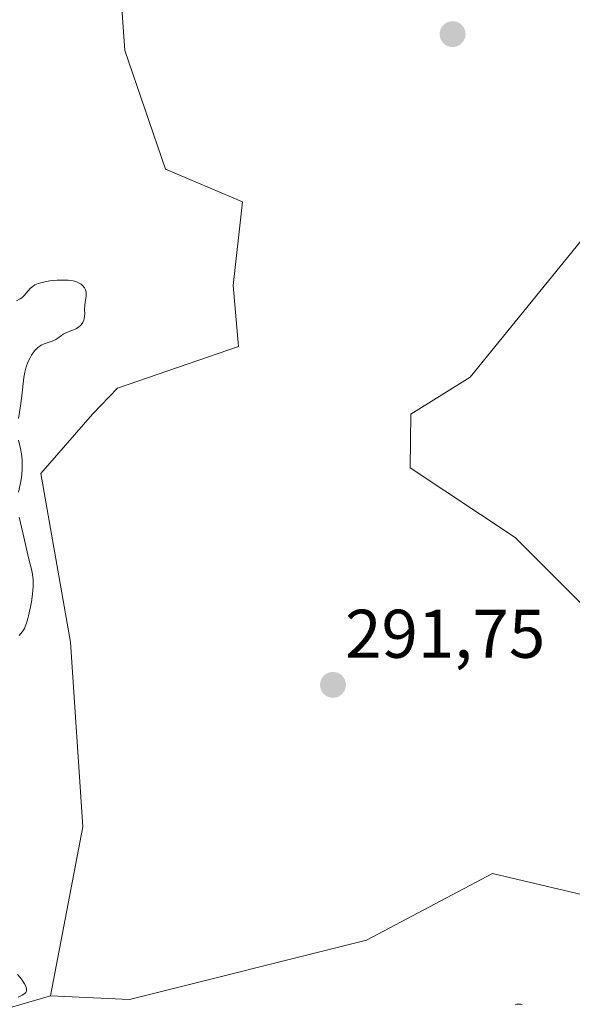
# Model space of a CAD drawing. Units: metres. Extents: x 622061 to 625541, y 4673975 to 4676349.
# Drawn here: x 623201 to 623282, y 4674838 to 4674981 of the extents above; entities that cross this region are included whole.
import ezdxf
from ezdxf.enums import TextEntityAlignment as Align

# ---------------------------------------------------------------- set-up
doc = ezdxf.new("R2010")
doc.units = ezdxf.units.M
doc.header["$MEASUREMENT"] = 0
for name, color, linetype, lineweight in [('Carátula', 7, 'Continuous', 5), ('Cultivos herbáceos CxS', 92, 'Continuous', 0), ('Curva de nivel normal', 36, 'Continuous', 0), ('Matorral CxS', 135, 'Continuous', 0), ('Pastizal CxS', 92, 'Continuous', 0), ('Punto de cota en terreno', 7, 'Continuous', 0), ('Rótulo de punto de cota en terreno', 19, 'Continuous', 0)]:
    doc.layers.add(name, color=color, linetype=linetype, lineweight=lineweight)
doc.styles.add('Arial', font='txt', dxfattribs={"height": 0.2})

# ---------------------------------------------------------------- blocks, each defined once
blk = doc.blocks.new('*U188')
at = {"layer": 'Curva de nivel normal', "color": 36, "linetype": 'Continuous', "lineweight": 0}
for points in [[(623200.6, 4674940.17, 290), (623201.11, 4674940.47, 290), (623201.34, 4674940.63, 290), (623201.72, 4674940.97, 290), (623202.6, 4674941.97, 290), (623202.87, 4674942.22, 290), (623203.02, 4674942.33, 290), (623203.27, 4674942.48, 290), (623203.73, 4674942.69, 290), (623204.33, 4674942.86, 290), (623204.69, 4674942.94, 290), (623205.44, 4674943.07, 290), (623205.86, 4674943.12, 290), (623206.51, 4674943.18, 290), (623207.5, 4674943.2, 290), (623208.13, 4674943.18, 290), (623208.43, 4674943.15, 290), (623208.84, 4674943.08, 290), (623209.22, 4674942.98, 290), (623209.44, 4674942.89, 290), (623209.82, 4674942.7, 290), (623209.99, 4674942.59, 290), (623210.27, 4674942.34, 290), (623210.48, 4674942.07, 290), (623210.58, 4674941.88, 290), (623210.64, 4674941.75, 290), (623210.71, 4674941.49, 290), (623210.74, 4674941.27, 290), (623210.74, 4674940.84, 290), (623210.7, 4674940.55, 290), (623210.58, 4674939.96, 290), (623210.52, 4674939.52, 290), (623210.5, 4674938.85, 290), (623210.52, 4674938.26, 290), (623210.51, 4674937.98, 290), (623210.46, 4674937.57, 290), (623210.4, 4674937.37, 290), (623210.23, 4674937.01, 290), (623209.99, 4674936.68, 290), (623209.79, 4674936.49, 290), (623209.65, 4674936.37, 290), (623209.33, 4674936.16, 290), (623209.14, 4674936.05, 290), (623208.73, 4674935.88, 290), (623207.92, 4674935.58, 290), (623207.56, 4674935.42, 290), (623207.4, 4674935.33, 290), (623207.12, 4674935.14, 290), (623206.6, 4674934.74, 290), (623206.3, 4674934.56, 290), (623205.76, 4674934.31, 290), (623204.6, 4674933.9, 290), (623204.17, 4674933.7, 290), (623203.97, 4674933.59, 290), (623203.68, 4674933.36, 290), (623203.38, 4674933.07, 290), (623203.23, 4674932.88, 290), (623202.79, 4674932.26, 290), (623202.57, 4674931.88, 290), (623202.26, 4674931.25, 290), (623201.99, 4674930.55, 290), (623201.88, 4674930.18, 290), (623201.79, 4674929.8, 290), (623201.65, 4674928.99, 290), (623201.38, 4674926.32, 290), (623201.17, 4674924.87, 290), (623200.89, 4674923.02, 290)], [(623200.87, 4674919.89, 290), (623201.18, 4674918.66, 290), (623201.31, 4674917.87, 290), (623201.39, 4674917, 290), (623201.41, 4674916.53, 290), (623201.42, 4674915.8, 290), (623201.37, 4674914.77, 290), (623201.24, 4674913.88, 290), (623200.89, 4674912.32, 290)], [(623200.95, 4674908.65, 290), (623201.52, 4674906.39, 290), (623202.4, 4674902.56, 290), (623202.78, 4674901.1, 290), (623202.92, 4674900.35, 290), (623203, 4674899.52, 290), (623203.01, 4674899.05, 290), (623202.99, 4674898.55, 290), (623202.9, 4674897.47, 290), (623202.75, 4674896.35, 290), (623202.62, 4674895.62, 290), (623202.35, 4674894.32, 290), (623202.25, 4674893.92, 290), (623202.06, 4674893.25, 290), (623201.87, 4674892.74, 290), (623201.74, 4674892.47, 290), (623201.48, 4674892.04, 290), (623201.17, 4674891.67, 290), (623200.95, 4674891.46, 290)], [(623200.75, 4674842.08, 290), (623201.14, 4674841.64, 290), (623201.41, 4674841.27, 290), (623201.76, 4674840.71, 290), (623201.93, 4674840.35, 290), (623201.99, 4674840.18, 290), (623202.05, 4674839.95, 290), (623202.05, 4674839.76, 290), (623202.03, 4674839.64, 290), (623201.93, 4674839.44, 290), (623201.85, 4674839.36, 290), (623201.66, 4674839.2, 290), (623201.41, 4674839.06, 290), (623200.83, 4674838.78, 290)], [(623273.22, 4674837.67, 290), (623273.47, 4674837.75, 290), (623273.6, 4674837.77, 290), (623273.87, 4674837.76, 290), (623274.01, 4674837.74, 290), (623274.23, 4674837.68, 290)]]:
    blk.add_polyline3d(points, dxfattribs=at)
blk = doc.blocks.new('5PATER')
at = {"layer": 'Carátula', "linetype": 'Continuous', "lineweight": 5}
h = blk.add_hatch(color=250, dxfattribs=at)
edge = h.paths.add_edge_path()
edge.add_ellipse((0, 0.01), major_axis=(-1.33, -1.34), ratio=0.999422, start_angle=0, end_angle=360)

msp = doc.modelspace()

# ---------------------------------------------------------------- linework, layer by layer
at = {"layer": 'Cultivos herbáceos CxS', "color": 92, "linetype": 'Continuous', "lineweight": 0}
for points in [[(623205.5343, 4674838.9773, 291.0093), (623217.0671, 4674838.4231, 291.0215), (623251.5707, 4674847.0541, 290.7163), (623269.9005, 4674856.7625, 290.9942), (623288.2315, 4674852.4477, 291.3189), (623295.7787, 4674864.3143, 290.6624), (623295.1959, 4674883.7225, 291.5902), (623273.1985, 4674905.7201, 292.0178), (623257.9077, 4674915.8625, 292.0439), (623258.0417, 4674923.6483, 292.0947), (623266.6675, 4674929.0423, 292.0286), (623322.6935, 4674997.9857, 291.8845), (623357.5229, 4675019.9829, 292.4537), (623386.9267, 4675061.7727, 292.1868)], [(623322.6935, 4674997.9857, 291.8845), (623266.6675, 4674929.0423, 292.0286), (623258.0417, 4674923.6483, 292.0947), (623257.9077, 4674915.8625, 292.0439), (623273.1985, 4674905.7201, 292.0178), (623295.1959, 4674883.7225, 291.5902), (623295.7787, 4674864.3143, 290.6624), (623288.2315, 4674852.4477, 291.3189), (623269.9005, 4674856.7625, 290.9942), (623251.5707, 4674847.0541, 290.7163), (623217.0671, 4674838.4231, 291.0215), (623217.0671, 4674838.4231, 291.0215), (623205.5343, 4674838.9773, 291.0093), (623210.2611, 4674863.5591, 291.7595), (623208.4283, 4674890.4445, 291.9612), (623204.1293, 4674915.0179, 291.4502), (623211.6771, 4674923.6485, 291.9107), (623215.2791, 4674927.4557, 291.9658), (623232.9431, 4674933.5065, 291.9972), (623232.1391, 4674942.3841, 292.0011), (623233.4815, 4674954.6029, 292.012), (623222.2915, 4674959.3481, 291.6256), (623216.3729, 4674976.6001, 291.9558), (623215.1509, 4674993.7091, 292.0684)], [(623215.1509, 4674993.7091, 292.0684), (623216.3729, 4674976.6001, 291.9558), (623222.2915, 4674959.3481, 291.6256), (623233.4815, 4674954.6029, 292.012), (623232.1391, 4674942.3841, 292.0011), (623232.9431, 4674933.5065, 291.9972), (623215.2791, 4674927.4557, 291.9658), (623211.6771, 4674923.6485, 291.9107), (623204.1293, 4674915.0179, 291.4502), (623208.4283, 4674890.4445, 291.9612), (623210.2611, 4674863.5591, 291.7595), (623205.5343, 4674838.9773, 291.0093)]]:
    msp.add_polyline3d(points, dxfattribs=at)
at = {"layer": 'Matorral CxS', "color": 135, "linetype": 'Continuous', "lineweight": 0}
for points in [[(623175.2245, 4674830.1477, 288.7451), (623205.5343, 4674838.9773, 291.0093), (623217.0671, 4674838.4231, 291.0215), (623251.5707, 4674847.0541, 290.7163), (623269.9005, 4674856.7625, 290.9942), (623288.2315, 4674852.4477, 291.3189), (623295.7787, 4674864.3143, 290.6624), (623295.1959, 4674883.7225, 291.5902), (623273.1985, 4674905.7201, 292.0178), (623257.9077, 4674915.8625, 292.0439), (623258.0417, 4674923.6483, 292.0947), (623266.6675, 4674929.0423, 292.0286), (623322.6935, 4674997.9857, 291.8845), (623357.5229, 4675019.9829, 292.4537), (623386.9267, 4675061.7727, 292.1868), (623390.6659, 4675066.0481, 292.1096)], [(623205.5343, 4674838.9773, 291.0093), (623217.0671, 4674838.4231, 291.0215), (623251.5707, 4674847.0541, 290.7163), (623269.9005, 4674856.7625, 290.9942), (623288.2315, 4674852.4477, 291.3189), (623295.7787, 4674864.3143, 290.6624), (623295.1959, 4674883.7225, 291.5902), (623273.1985, 4674905.7201, 292.0178), (623257.9077, 4674915.8625, 292.0439), (623258.0417, 4674923.6483, 292.0947), (623266.6675, 4674929.0423, 292.0286), (623322.6935, 4674997.9857, 291.8845), (623357.5229, 4675019.9829, 292.4537), (623386.9267, 4675061.7727, 292.1868)], [(623205.5343, 4674838.9773, 291.0093), (623175.2245, 4674830.1477, 288.7451), (623165.6483, 4674799.4763, 289.2428), (623146.9931, 4674778.7975, 288.6304), (623116.2545, 4674759.1603, 284.3961), (623080.2139, 4674752.5965, 284.1566)]]:
    msp.add_polyline3d(points, dxfattribs=at)
at = {"layer": 'Pastizal CxS', "color": 92, "linetype": 'Continuous', "lineweight": 0}
for points in [[(623215.1509, 4674993.7091, 292.0684), (623216.3729, 4674976.6001, 291.9558), (623222.2915, 4674959.3481, 291.6256), (623233.4815, 4674954.6029, 292.012), (623232.1391, 4674942.3841, 292.0011), (623232.9431, 4674933.5065, 291.9972), (623215.2791, 4674927.4557, 291.9658), (623211.6771, 4674923.6485, 291.9107), (623204.1293, 4674915.0179, 291.4502), (623208.4283, 4674890.4445, 291.9612), (623210.2611, 4674863.5591, 291.7595), (623205.5343, 4674838.9773, 291.0093), (623175.2245, 4674830.1477, 288.7451)], [(623215.1509, 4674993.7091, 292.0684), (623216.3729, 4674976.6001, 291.9558), (623222.2915, 4674959.3481, 291.6256), (623233.4815, 4674954.6029, 292.012), (623232.1391, 4674942.3841, 292.0011), (623232.9431, 4674933.5065, 291.9972), (623215.2791, 4674927.4557, 291.9658), (623211.6771, 4674923.6485, 291.9107), (623204.1293, 4674915.0179, 291.4502), (623208.4283, 4674890.4445, 291.9612), (623210.2611, 4674863.5591, 291.7595), (623205.5343, 4674838.9773, 291.0093)], [(623205.5343, 4674838.9773, 291.0093), (623175.2245, 4674830.1477, 288.7451), (623165.6483, 4674799.4763, 289.2428), (623146.9931, 4674778.7975, 288.6304), (623116.2545, 4674759.1603, 284.3961), (623080.2139, 4674752.5965, 284.1566)]]:
    msp.add_polyline3d(points, dxfattribs=at)

# ---------------------------------------------------------------- block references
at = {"layer": 'Curva de nivel normal', "color": 36, "linetype": 'Continuous', "lineweight": 0}
msp.add_blockref('*U188', (0, 0), dxfattribs=at)
at = {"layer": 'Punto de cota en terreno', "linetype": 'Continuous', "lineweight": 0}
for p in [(623264.1, 4674979, 292.1), (623246.68, 4674884.24, 291.75)]:
    msp.add_blockref('5PATER', p, dxfattribs=at)

# ---------------------------------------------------------------- texts
at = {"layer": 'Rótulo de punto de cota en terreno', "color": 19, "linetype": 'Continuous', "lineweight": 0, "style": 'Arial'}
msp.add_text('291,75', height=7, dxfattribs=at).set_placement((623248.4439, 4674886.0039), align=Align.BOTTOM_LEFT)

doc.saveas('drawing.dxf')
